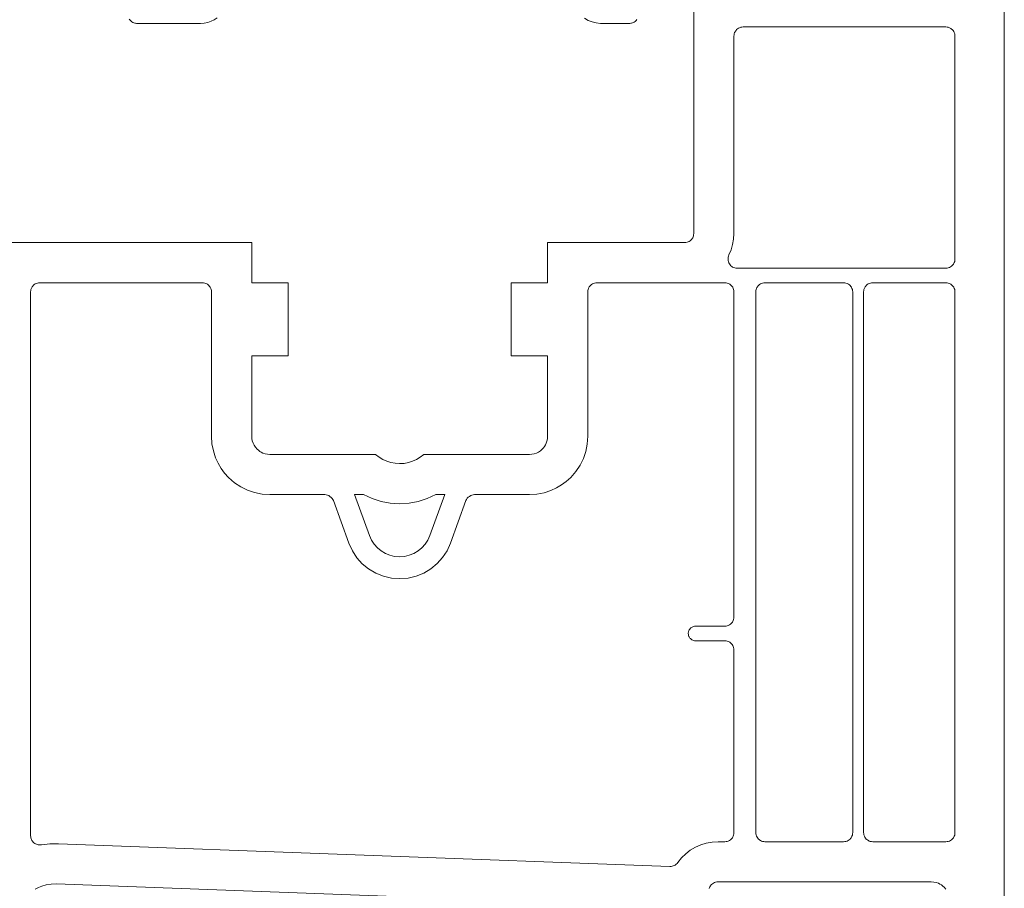
# Model space of a CAD drawing. Units: millimetres. Extents: x 3739 to 4631, y -31968 to -31110.
# Drawn here: x 4271 to 4325, y -31369 to -31321 of the extents above; entities that cross this region are included whole.
import ezdxf

# ---------------------------------------------------------------- set-up
doc = ezdxf.new("R2010")
doc.units = ezdxf.units.MM
doc.header["$LTSCALE"] = 0.01
doc.layers.add('0-Fenster', color=3, linetype='CONTINUOUS', lineweight=5)
doc.layers.add('0-PVC', color=7, linetype='CONTINUOUS', lineweight=18)

# ---------------------------------------------------------------- blocks, each defined once
blk = doc.blocks.new('Nr.1.2 Thermola Plus')
at = {"layer": '0-PVC', "linetype": 'ByBlock', "lineweight": 18, "flags": 128}
for points in [[(164.892, 492.461), (164.846, 492.408), (164.795, 492.362), (164.741, 492.324), (164.685, 492.294), (164.641, 492.277), (164.596, 492.265), (164.549, 492.257), (164.5, 492.254), (162.9, 492.254), (162.663, 492.274), (162.437, 492.328), (162.224, 492.416), (162.023, 492.537)], [(141.912, 492.561), (141.752, 492.452), (141.58, 492.366), (141.398, 492.305), (141.205, 492.268), (141, 492.254), (137.5, 492.254), (137.448, 492.258), (137.397, 492.267), (137.349, 492.282), (137.302, 492.303), (137.241, 492.34), (137.184, 492.387), (137.129, 492.443), (137.093, 492.489)], [(185, 499.254), (185, 440.754)], [(181.795, 444.861), (181.707, 444.961), (181.635, 445.028), (181.557, 445.087), (181.476, 445.137), (181.39, 445.178), (181.268, 445.219), (181.138, 445.244), (181, 445.254), (169.33, 445.254), (169.263, 445.249), (169.199, 445.237), (169.138, 445.216), (169.081, 445.188), (169.027, 445.152), (168.976, 445.108), (168.942, 445.071), (168.913, 445.033), (168.888, 444.992), (168.867, 444.949), (168.847, 444.888)], [(166.806, 443.893), (133.105, 445.144), (132.824, 445.139), (132.558, 445.1), (132.304, 445.026), (132.123, 444.948), (131.949, 444.85)], [(130, 480.254), (143.8, 480.254), (143.8, 478.054), (145.8, 478.054), (145.8, 474.054), (143.8, 474.054), (143.8, 469.654), (143.81, 469.519), (143.835, 469.391), (143.876, 469.27), (143.933, 469.155), (144.005, 469.048), (144.093, 468.947), (144.165, 468.88), (144.243, 468.821), (144.324, 468.772), (144.41, 468.731), (144.532, 468.69), (144.662, 468.664), (144.8, 468.654), (150.577, 468.654), (150.773, 468.502), (150.978, 468.378), (151.194, 468.281), (151.419, 468.211), (151.655, 468.169), (151.9, 468.154), (152.143, 468.167), (152.377, 468.208), (152.602, 468.278), (152.818, 468.375), (153.025, 468.5), (153.223, 468.654), (159, 468.654), (159.135, 468.664), (159.263, 468.69), (159.384, 468.731), (159.499, 468.787), (159.606, 468.859), (159.707, 468.947), (159.774, 469.02), (159.833, 469.097), (159.883, 469.178), (159.924, 469.265), (159.965, 469.386), (159.99, 469.516), (160, 469.654), (160, 474.054), (158, 474.054), (158, 478.054), (160, 478.054), (160, 480.254), (167.5, 480.254), (167.567, 480.259), (167.631, 480.271), (167.691, 480.292), (167.748, 480.32), (167.803, 480.356), (167.854, 480.401), (167.887, 480.437), (167.917, 480.475), (167.942, 480.516), (167.962, 480.559), (167.983, 480.62), (167.995, 480.685), (168, 480.754), (168, 494.808)]]:
    blk.add_lwpolyline(points, dxfattribs=at)
for points in [[(170.509, 492.016), (170.451, 491.988), (170.397, 491.952), (170.346, 491.908), (170.313, 491.871), (170.283, 491.833), (170.258, 491.792), (170.238, 491.749), (170.217, 491.688), (170.205, 491.623), (170.2, 491.554), (170.2, 480.754), (170.182, 480.447), (170.13, 480.148), (170.046, 479.857), (169.928, 479.573), (169.902, 479.511), (169.885, 479.449), (169.876, 479.388), (169.875, 479.327), (169.883, 479.267), (169.898, 479.207), (169.922, 479.148), (169.954, 479.089), (169.991, 479.035), (170.033, 478.987), (170.08, 478.947), (170.13, 478.914), (170.186, 478.889), (170.245, 478.87), (170.309, 478.858), (170.377, 478.854), (181.8, 478.854), (181.867, 478.859), (181.931, 478.871), (181.991, 478.892), (182.048, 478.92), (182.103, 478.956), (182.154, 479.001), (182.187, 479.037), (182.217, 479.075), (182.242, 479.116), (182.262, 479.159), (182.283, 479.22), (182.295, 479.285), (182.3, 479.354), (182.3, 491.554), (182.295, 491.621), (182.283, 491.685), (182.262, 491.745), (182.234, 491.803), (182.198, 491.857), (182.154, 491.908), (182.117, 491.942), (182.079, 491.971), (182.038, 491.996), (181.995, 492.016), (181.934, 492.037), (181.869, 492.049), (181.8, 492.054), (170.7, 492.054), (170.633, 492.049), (170.569, 492.037)], [(142.537, 467.391), (142.32, 467.63), (142.129, 467.891), (141.964, 468.173), (141.825, 468.476), (141.702, 468.85), (141.627, 469.243), (141.6, 469.654), (141.6, 477.554), (141.595, 477.621), (141.583, 477.685), (141.562, 477.745), (141.534, 477.803), (141.498, 477.857), (141.454, 477.908), (141.417, 477.942), (141.379, 477.971), (141.338, 477.996), (141.295, 478.016), (141.234, 478.037), (141.169, 478.049), (141.1, 478.054), (132.2, 478.054), (132.133, 478.049), (132.069, 478.037), (132.009, 478.016), (131.951, 477.988), (131.897, 477.952), (131.846, 477.908), (131.813, 477.871), (131.783, 477.833), (131.758, 477.792), (131.738, 477.749), (131.717, 477.688), (131.705, 477.623), (131.7, 477.554), (131.7, 447.778), (131.703, 447.721), (131.712, 447.667), (131.726, 447.616), (131.746, 447.567), (131.771, 447.52), (131.801, 447.476), (131.837, 447.435), (131.878, 447.396), (131.922, 447.361), (131.967, 447.333), (132.015, 447.311), (132.065, 447.294), (132.117, 447.283), (132.171, 447.278), (132.227, 447.279), (132.285, 447.285), (132.751, 447.339), (133.22, 447.341), (166.69, 446.102), (166.757, 446.103), (166.82, 446.111), (166.88, 446.126), (166.936, 446.149), (166.988, 446.179), (167.037, 446.216), (167.083, 446.261), (167.125, 446.313), (167.329, 446.566), (167.558, 446.791), (167.811, 446.986), (168.088, 447.152), (168.381, 447.283), (168.685, 447.377), (169.001, 447.434), (169.33, 447.454), (169.7, 447.454), (169.767, 447.459), (169.831, 447.471), (169.891, 447.492), (169.949, 447.52), (170.003, 447.556), (170.054, 447.601), (170.087, 447.637), (170.117, 447.675), (170.142, 447.716), (170.162, 447.759), (170.183, 447.82), (170.195, 447.885), (170.2, 447.954), (170.2, 457.954), (170.195, 458.021), (170.183, 458.085), (170.162, 458.145), (170.134, 458.203), (170.098, 458.257), (170.054, 458.308), (170.017, 458.341), (169.979, 458.371), (169.938, 458.396), (169.895, 458.416), (169.834, 458.437), (169.769, 458.449), (169.7, 458.454), (168.1, 458.454), (168.047, 458.458), (167.996, 458.468), (167.947, 458.485), (167.901, 458.507), (167.858, 458.536), (167.817, 458.571), (167.79, 458.6), (167.767, 458.63), (167.747, 458.663), (167.731, 458.697), (167.714, 458.746), (167.704, 458.798), (167.7, 458.854), (167.701, 458.893), (167.706, 458.931), (167.715, 458.968), (167.728, 459.004), (167.751, 459.05), (167.781, 459.095), (167.817, 459.137), (167.846, 459.164), (167.876, 459.187), (167.909, 459.207), (167.943, 459.224), (167.992, 459.24), (168.044, 459.25), (168.1, 459.254), (169.7, 459.254), (169.767, 459.259), (169.831, 459.271), (169.891, 459.292), (169.949, 459.32), (170.003, 459.356), (170.054, 459.401), (170.087, 459.437), (170.117, 459.475), (170.142, 459.516), (170.162, 459.559), (170.183, 459.62), (170.195, 459.685), (170.2, 459.754), (170.2, 477.554), (170.195, 477.621), (170.183, 477.685), (170.162, 477.745), (170.134, 477.803), (170.098, 477.857), (170.054, 477.908), (170.017, 477.942), (169.979, 477.971), (169.938, 477.996), (169.895, 478.016), (169.834, 478.037), (169.769, 478.049), (169.7, 478.054), (162.7, 478.054), (162.633, 478.049), (162.569, 478.037), (162.509, 478.016), (162.451, 477.988), (162.397, 477.952), (162.346, 477.908), (162.313, 477.871), (162.283, 477.833), (162.258, 477.792), (162.238, 477.749), (162.217, 477.688), (162.205, 477.623), (162.2, 477.554), (162.2, 469.654), (162.171, 469.223), (162.091, 468.813), (161.96, 468.425), (161.779, 468.059), (161.546, 467.714), (161.263, 467.391), (161.024, 467.174), (160.764, 466.983), (160.482, 466.818), (160.178, 466.679), (159.804, 466.556), (159.411, 466.481), (159, 466.454), (156, 466.454), (155.929, 466.447), (155.858, 466.429), (155.788, 466.399), (155.718, 466.357), (155.656, 466.308), (155.604, 466.253), (155.562, 466.192), (155.53, 466.125), (154.686, 463.805), (154.493, 463.386), (154.248, 463.011), (153.95, 462.679), (153.6, 462.39), (153.215, 462.158), (152.803, 461.991), (152.364, 461.89), (151.9, 461.854), (151.451, 461.885), (151.018, 461.985), (150.601, 462.153), (150.2, 462.39), (149.853, 462.671), (149.556, 463), (149.31, 463.378), (149.114, 463.805), (148.27, 466.125), (148.239, 466.19), (148.197, 466.25), (148.145, 466.306), (148.082, 466.357), (148.015, 466.399), (147.945, 466.429), (147.874, 466.447), (147.8, 466.454), (144.8, 466.454), (144.368, 466.483), (143.959, 466.563), (143.571, 466.694), (143.204, 466.875), (142.86, 467.108)], [(171.483, 477.833), (171.458, 477.792), (171.438, 477.749), (171.417, 477.688), (171.405, 477.623), (171.4, 477.554), (171.4, 447.954), (171.405, 447.887), (171.417, 447.823), (171.438, 447.763), (171.466, 447.706), (171.502, 447.651), (171.546, 447.601), (171.583, 447.567), (171.621, 447.537), (171.662, 447.512), (171.705, 447.492), (171.766, 447.471), (171.831, 447.459), (171.9, 447.454), (176.2, 447.454), (176.267, 447.459), (176.331, 447.471), (176.391, 447.492), (176.449, 447.52), (176.503, 447.556), (176.554, 447.601), (176.587, 447.637), (176.617, 447.675), (176.642, 447.716), (176.662, 447.759), (176.683, 447.82), (176.695, 447.885), (176.7, 447.954), (176.7, 477.554), (176.695, 477.621), (176.683, 477.685), (176.662, 477.745), (176.634, 477.803), (176.598, 477.857), (176.554, 477.908), (176.517, 477.942), (176.479, 477.971), (176.438, 477.996), (176.395, 478.016), (176.334, 478.037), (176.269, 478.049), (176.2, 478.054), (171.9, 478.054), (171.833, 478.049), (171.769, 478.037), (171.709, 478.016), (171.651, 477.988), (171.597, 477.952), (171.546, 477.908), (171.513, 477.871)], [(177.383, 477.833), (177.358, 477.792), (177.338, 477.749), (177.317, 477.688), (177.305, 477.623), (177.3, 477.554), (177.3, 447.954), (177.305, 447.887), (177.317, 447.823), (177.338, 447.763), (177.366, 447.706), (177.402, 447.651), (177.446, 447.601), (177.483, 447.567), (177.521, 447.537), (177.562, 447.512), (177.605, 447.492), (177.666, 447.471), (177.731, 447.459), (177.8, 447.454), (181.8, 447.454), (181.867, 447.459), (181.931, 447.471), (181.991, 447.492), (182.048, 447.52), (182.103, 447.556), (182.154, 447.601), (182.187, 447.637), (182.217, 447.675), (182.242, 447.716), (182.262, 447.759), (182.283, 447.82), (182.295, 447.885), (182.3, 447.954), (182.3, 477.554), (182.295, 477.621), (182.283, 477.685), (182.262, 477.745), (182.234, 477.803), (182.198, 477.857), (182.154, 477.908), (182.117, 477.942), (182.079, 477.971), (182.038, 477.996), (181.995, 478.016), (181.934, 478.037), (181.869, 478.049), (181.8, 478.054), (177.8, 478.054), (177.733, 478.049), (177.669, 478.037), (177.609, 478.016), (177.551, 477.988), (177.497, 477.952), (177.446, 477.908), (177.413, 477.871)], [(153.441, 463.961), (153.558, 464.215), (154.373, 466.454), (153.887, 466.454), (153.412, 466.237), (152.922, 466.081), (152.418, 465.987), (151.9, 465.954), (151.386, 465.984), (150.884, 466.078), (150.392, 466.234), (149.913, 466.454), (149.427, 466.454), (150.242, 464.215), (150.357, 463.966), (150.503, 463.743), (150.68, 463.545), (150.888, 463.373), (151.118, 463.235), (151.363, 463.136), (151.624, 463.075), (151.9, 463.054), (152.167, 463.073), (152.425, 463.132), (152.673, 463.232), (152.912, 463.373), (153.118, 463.54), (153.295, 463.736)]]:
    blk.add_lwpolyline(points, close=True, dxfattribs=at)

msp = doc.modelspace()

# ---------------------------------------------------------------- block references
at = {"layer": '0-Fenster', "ltscale": 0.5}
msp.add_blockref('Nr.1.2 Thermola Plus', (4139.542, -31813.87), dxfattribs=at)

doc.saveas('drawing.dxf')
